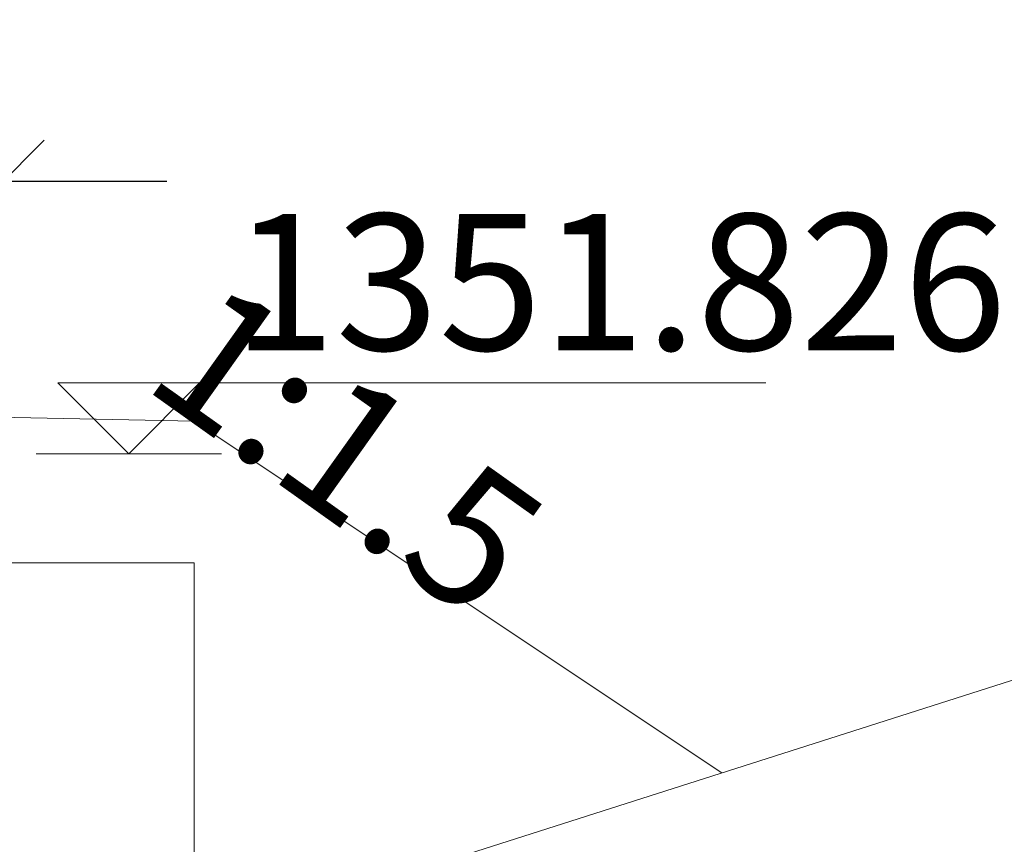
# Model space of a CAD drawing. Units: inches. Extents: x -16436 to 1244871, y -19211 to 477594.
# Drawn here: x 318785 to 327814, y 190959 to 198522 of the extents above; entities that cross this region are included whole.
import ezdxf
from ezdxf.enums import TextEntityAlignment as Align

# ---------------------------------------------------------------- set-up
doc = ezdxf.new("R2010")
doc.units = ezdxf.units.IN
doc.header["$LTSCALE"] = 200
doc.header["$MEASUREMENT"] = 0
doc.layers.get('0').update_dxf_attribs({"lineweight": 18})
for name, color, linetype, lineweight in [('地面线', 2, 'Continuous', 18), ('墩台', 7, 'Continuous', 18), ('文字', 2, 'Continuous', 18), ('标注', 3, 'Continuous', 18)]:
    doc.layers.add(name, color=color, linetype=linetype, lineweight=lineweight)
doc.styles.add('图内文字', font='txt', dxfattribs={"width": 0.7})
doc.styles.add('宋体', font='txt')
doc.dimstyles.new('SJSYB-(500)', dxfattribs={"dimscale": 500, "dimtxt": 2, "dimasz": 1.5, "dimexe": 1, "dimexo": 2, "dimgap": 0.65, "dimtad": 1, "dimdec": 0, "dimzin": 0, "dimdsep": 46, "dimtxsty": '图内文字', "dimblk": 'OBLIQUE', "dimcen": 0, "dimdle": 3, "dimclrd": 256, "dimclre": 256, "dimclrt": 4, "dimadec": 0, "dimazin": 3, "dimtfac": 1, "dimtdec": 0, "dimtmove": 1, "dimatfit": 3, "dimfxl": 1, "dimtolj": 1, "dimarcsym": 1})

# ---------------------------------------------------------------- blocks, each defined once
blk = doc.blocks.new('_Oblique_0')
at = {"color": 0, "linetype": 'ByBlock', "lineweight": -2}
blk.add_line((-0.5, -0.5), (0.5, 0.5), dxfattribs=at)
blk = doc.blocks.new('*X468')
at = {"layer": '标注', "linetype": 'Continuous', "lineweight": -2}
for p, q in [((312634.8, 195541.1), (312634.8, 197541.1)), ((318634.8, 195541.1), (318634.8, 197541.1))]:
    blk.add_line(p, q, dxfattribs=at)
at = {"layer": '标注', "lineweight": -2}
blk.add_line((311134.8, 197041.1), (320134.8, 197041.1), dxfattribs=at)
at = {"layer": '标注', "lineweight": -2, "xscale": 750, "yscale": 750, "zscale": 750, "rotation": 180}
blk.add_blockref('_Oblique_0', (312634.8, 197041.1), dxfattribs=at)
at = {"layer": '标注', "lineweight": -2, "xscale": 750, "yscale": 750, "zscale": 750}
blk.add_blockref('_Oblique_0', (318634.8, 197041.1), dxfattribs=at)
at = {"layer": '标注', "color": 4, "insert": (315634.8, 197866.1), "char_height": 1000, "width": 3808.939, "attachment_point": 5, "style": '图内文字'}
blk.add_mtext('6000', dxfattribs=at)
blk = doc.blocks.new('_Oblique')
at = {"color": 0, "linetype": 'ByBlock', "lineweight": -2}
blk.add_line((-0.5, -0.5), (0.5, 0.5), dxfattribs=at)

msp = doc.modelspace()

# ---------------------------------------------------------------- linework, layer by layer
at = {"layer": '地面线', "ltscale": 0.1}
msp.add_lwpolyline([(302544.299, 194057.546), (311375.739, 192014.385), (318996.139, 189627.485), (328044.839, 192515.285), (337676.239, 195634.785), (344689.639, 196694.885), (354602.939, 197149.985), (364246.439, 196951.085), (374901.439, 196629.285), (383668.339, 196675.385), (392839.739, 196731.585), (402280.939, 196372.685), (412801.139, 196164.785), (418735.539, 196163.885), (428513.939, 196473.085), (438944.839, 192815.285), (448944.839, 189215.285), (455754.05, 189926.916)], dxfattribs=at)
at = {"layer": '墩台'}
for p, q in [((315634.839, 194936.145), (320384.839, 194841.145)), ((325223.995, 191615.041), (320384.839, 194841.145)), ((310884.839, 193541.145), (320384.839, 193541.145)), ((320384.839, 193541.145), (320384.839, 190541.145))]:
    msp.add_line(p, q, dxfattribs=at)
at = {"layer": '标注'}
for p, q in [((319134.839, 195191.145), (319784.839, 194541.145)), ((319134.839, 195191.145), (325628.589, 195191.145)), ((320434.839, 195191.145), (319784.839, 194541.145)), ((318934.839, 194541.145), (320634.839, 194541.145))]:
    msp.add_line(p, q, dxfattribs=at)

# ---------------------------------------------------------------- texts
at = {"layer": '文字', "style": '宋体'}
msp.add_text('1351.826', height=1250, dxfattribs=at).set_placement((320734.839, 195491.145))
msp.add_text('1:1.5', height=1250, rotation=324.5535484, dxfattribs=at).set_placement((321790.867, 194580.01), align=Align.MIDDLE_CENTER)

# ---------------------------------------------------------------- dimensions: what is measured, and where the dimension line sits
at = {"layer": '标注'}
dim = msp.add_linear_dim(base=(318634.839, 197041.145), p1=(312634.839, 194541.145), p2=(318634.839, 194541.145), dimstyle='SJSYB-(500)', override={"dimsah": 1}, dxfattribs=at)
dim.commit()
dim.dimension.update_dxf_attribs({"geometry": '*X468', "text_midpoint": (315634.839, 197866.145), "dimtype": 160})

doc.saveas('drawing.dxf')
